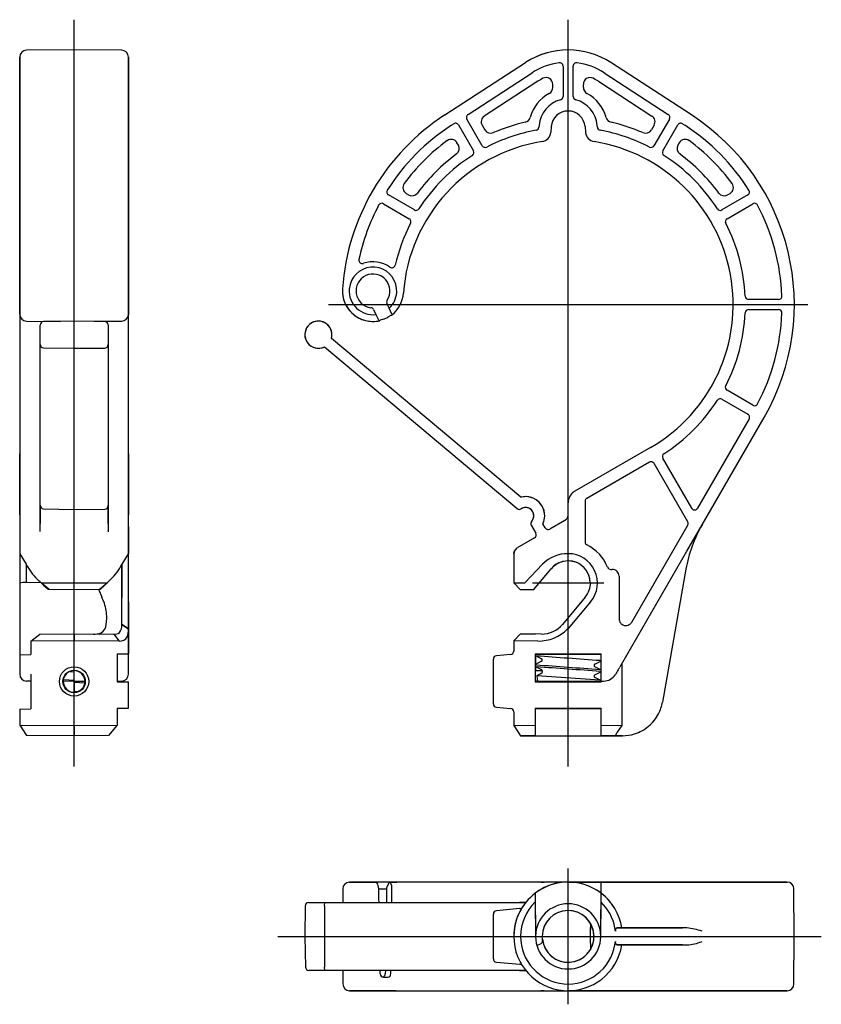
# Model space of a CAD drawing. Extents: x 312 to 430, y 110 to 255.
import ezdxf

# ---------------------------------------------------------------- set-up
doc = ezdxf.new("R2010")
doc.units = 0
doc.linetypes.add('CENTER', pattern=[0])
doc.layers.get('0').update_dxf_attribs({"linetype": 'CONTINUOUS'})

msp = doc.modelspace()

# ---------------------------------------------------------------- linework, layer by layer
at = {"color": 1, "linetype": 'CENTER'}
for p, q in [((320, 145), (320, 255)), ((392.73, 145), (392.73, 255)), ((357.43, 213.05), (428.03, 213.05)), ((387.48, 172.05), (397.98, 172.05)), ((392.73, 110), (392.73, 130)), ((350, 120), (430, 120))]:
    msp.add_line(p, q, dxfattribs=at)
at = {"color": 7, "linetype": 'CONTINUOUS'}
for p, q in [((312, 249.49), (312, 158.61)), ((312, 247.8), (312, 249.49)), ((320, 250.55), (312.99, 250.49)), ((327.01, 250.49), (320, 250.55)), ((328, 158.61), (328, 249.49)), ((328, 249.49), (328, 247.8)), ((374.58, 240.97), (386.46, 248.69)), ((391.98, 248.17), (391.98, 243.69)), ((393.48, 243.69), (393.48, 248.17)), ((410.88, 240.97), (399, 248.69)), ((312, 240.08), (312, 247.8)), ((328, 247.8), (328, 240.08)), ((377.99, 241.04), (387.44, 247.18)), ((398.02, 247.18), (407.47, 241.04)), ((388.26, 245.93), (380.39, 240.81)), ((390.48, 245.02), (390.48, 245.48)), ((394.98, 245.02), (394.98, 245.48)), ((397.2, 245.93), (405.07, 240.81)), ((312, 215.29), (312, 240.08)), ((328, 240.08), (328, 215.98)), ((375.56, 239.46), (375.89, 239.67)), ((376.59, 239.5), (378.8, 235.69)), ((380.09, 236.44), (377.83, 240.37)), ((380.07, 239.47), (380.47, 238.78)), ((388.45, 239.43), (388.42, 239.17)), ((390.24, 239.27), (390.16, 238.4)), ((395.22, 239.27), (395.3, 238.4)), ((397.04, 239.17), (397.01, 239.43)), ((405.39, 239.47), (404.99, 238.78)), ((407.64, 240.37), (405.37, 236.44)), ((406.67, 235.69), (408.87, 239.5)), ((409.57, 239.67), (409.9, 239.46)), ((376.57, 236.53), (376.37, 236.88)), ((409.09, 236.88), (408.89, 236.53)), ((370.09, 226.99), (366.28, 229.19)), ((368.9, 229.41), (369.25, 229.21)), ((419.18, 229.19), (415.37, 226.99)), ((416.21, 229.21), (416.56, 229.41)), ((365.53, 227.89), (369.34, 225.69)), ((416.12, 225.69), (419.93, 227.89)), ((312, 211.62), (312, 215.29)), ((328, 215.98), (328, 215.3)), ((328, 215.43), (328, 215.98)), ((328, 212.49), (328, 215.43)), ((328, 214.81), (328, 215.43)), ((328, 215.3), (328, 211.56)), ((360.62, 215.98), (360.51, 215.3)), ((367.49, 214.81), (367.48, 215.43)), ((366.4, 212.51), (366.06, 213.21)), ((423.71, 213.8), (419.3, 213.8)), ((328, 211.59), (328, 212.49)), ((364.09, 212.3), (364.41, 211.58)), ((366.8, 211.61), (366.4, 212.51)), ((419.3, 212.3), (423.71, 212.3)), ((312, 211.62), (312, 191.09)), ((312.99, 210.62), (318.02, 210.57)), ((320, 210.61), (315.49, 210.53)), ((324.5, 210.57), (320, 210.61)), ((322.97, 210.58), (327.01, 210.62)), ((328, 191.09), (328, 211.59)), ((364.41, 211.58), (364.84, 210.7)), ((365.54, 210.88), (365.06, 210.73)), ((366.63, 211.46), (366.2, 211.19)), ((315, 179.61), (315, 210.03)), ((315, 207.19), (315, 210.03)), ((325, 210.07), (325, 179.59)), ((325, 210.07), (325, 207.15)), ((385.75, 184.66), (357.89, 208.04)), ((315, 183.49), (315, 207.19)), ((315.49, 206.69), (320, 206.61)), ((320, 206.61), (324.5, 206.65)), ((325, 207.15), (325, 183.44)), ((356.86, 206.82), (385.24, 183.01)), ((419.93, 198.21), (416.12, 200.42)), ((415.37, 199.12), (419.2, 196.9)), ((419.39, 196.22), (411.78, 183.05)), ((412.45, 180.61), (421.57, 196.4)), ((404.88, 192.01), (393.73, 185.57)), ((312, 184.67), (312, 191.09)), ((328, 191.09), (328, 184.67)), ((410.92, 183.05), (406.67, 190.42)), ((404.7, 189.82), (395.48, 184.5)), ((410.34, 181.05), (405.38, 189.64)), ((312, 183.8), (312, 184.67)), ((328, 184.67), (328, 183.8)), ((312, 182.07), (312, 183.8)), ((315, 183.49), (315, 180.79)), ((315.49, 182.99), (315.49, 182.99)), ((315.49, 182.99), (320, 182.89)), ((320, 182.89), (324.51, 182.94)), ((325, 180.8), (325, 183.44)), ((328, 183.8), (328, 182.07)), ((392.73, 182.11), (392.73, 183.84)), ((395.23, 184.07), (395.23, 178.1)), ((312, 182.07), (312, 180.34)), ((328, 180.34), (328, 182.07)), ((312, 180.3), (312, 180.34)), ((312, 180.3), (312, 176.36)), ((315, 179.8), (314.96, 179.71)), ((315, 179.61), (315, 180.79)), ((325, 180.8), (325, 179.59)), ((325.04, 179.73), (325, 179.8)), ((328, 180.34), (328, 180.3)), ((328, 180.3), (328, 176.36)), ((387.29, 180.55), (387.98, 179.36)), ((389.37, 180.16), (389.01, 180.77)), ((392.23, 181.24), (390.05, 179.98)), ((402.1, 166.27), (410.34, 180.55)), ((410.2, 176.73), (412.44, 180.61)), ((387.8, 178.68), (385.23, 177.2)), ((384.82, 176.74), (385.23, 177.2)), ((312, 176.36), (312.94, 174.82)), ((312, 176.36), (312, 172.02)), ((327.06, 174.82), (328, 176.36)), ((328, 169.28), (328, 176.36)), ((384.82, 176.74), (384.73, 176.33)), ((384.73, 176.33), (384.8, 176.7)), ((384.79, 176.66), (384.73, 176.33)), ((384.73, 176.33), (384.73, 172.05)), ((384.8, 176.7), (384.79, 176.66)), ((384.8, 176.7), (384.79, 176.67)), ((384.79, 176.67), (384.79, 176.66)), ((400.63, 160.16), (410.2, 176.73)), ((312.99, 172.11), (312.99, 174.73)), ((327.01, 165.92), (327.01, 174.73)), ((327.01, 174.73), (327.01, 169.92)), ((386.37, 172.09), (388.96, 174.82)), ((387.65, 171.05), (390.24, 174.14)), ((399, 174.05), (399.23, 174.05)), ((410.07, 174.08), (406.62, 154.51)), ((314.58, 172.59), (315.15, 172.09)), ((314.58, 172.59), (315.53, 171.66)), ((324.47, 171.66), (325.42, 172.59)), ((324.85, 172.09), (325.42, 172.59)), ((400.23, 173.05), (400.23, 166.77)), ((312.44, 172.12), (312, 172.02)), ((312, 172.02), (312, 171.12)), ((312, 171.12), (312, 161.48)), ((315.09, 172.09), (312.44, 172.12)), ((312.99, 172.11), (312.44, 172.12)), ((315.09, 172.09), (312.99, 172.11)), ((316.31, 171.08), (315.15, 172.09)), ((315.15, 172.09), (320, 172.05)), ((316.17, 171.09), (315.52, 171.66)), ((320, 172.05), (324.85, 172.09)), ((320, 171.05), (320, 172.05)), ((320, 171.1), (320, 172.05)), ((320, 171.05), (320, 171.1)), ((323.69, 171.08), (324.85, 172.09)), ((324.48, 171.66), (323.83, 171.09)), ((384.73, 172.05), (386.37, 172.09)), ((385.73, 171.05), (384.73, 172.05)), ((396, 172.03), (395.85, 171.03)), ((396, 172.03), (395.98, 172.05)), ((320, 171.05), (316.17, 171.09)), ((316.31, 171.08), (316.17, 171.09)), ((320, 171.05), (316.31, 171.08)), ((323.83, 171.09), (320, 171.05)), ((323.69, 171.08), (320, 171.05)), ((323.65, 171.03), (324.09, 169.94)), ((323.83, 171.09), (323.69, 171.08)), ((327.01, 165.99), (327.01, 169.92)), ((387.65, 171.05), (385.73, 171.05)), ((395.25, 169.94), (391.9, 165.94)), ((328, 169.28), (328, 165.34)), ((396.03, 169.28), (392.73, 165.34)), ((327.01, 165.92), (327.01, 165.99)), ((327.01, 165.99), (328, 165.34)), ((327.01, 165.92), (328, 165.28)), ((328, 165.34), (328, 161.62)), ((328, 165.34), (328, 165.28)), ((391.91, 165.92), (391.96, 165.99)), ((392.73, 165.34), (392.66, 165.28)), ((313.64, 163.5), (314.94, 164.51)), ((314.94, 164.51), (320, 164.55)), ((320, 164.55), (320, 163.55)), ((320, 164.55), (325.83, 164.5)), ((320, 164.55), (320, 164.5)), ((320, 164.5), (320, 163.55)), ((325.83, 164.5), (326.65, 163.5)), ((385.73, 164.55), (384.73, 163.55)), ((385.73, 164.55), (387.93, 164.55)), ((387.93, 164.55), (387.93, 164.55)), ((388.83, 164.53), (387.93, 164.55)), ((320, 163.55), (313.64, 163.5)), ((313.64, 163.5), (313.64, 161.5)), ((326.65, 163.5), (320, 163.55)), ((384.73, 163.55), (384.73, 162.02)), ((388.28, 163.5), (384.73, 163.55)), ((384.73, 163.55), (384.73, 162.02)), ((312, 161.48), (313.64, 161.5)), ((312, 161.48), (312, 158.61)), ((326.36, 161.61), (328, 161.62)), ((326.36, 161.61), (326.36, 157.5)), ((328, 158.61), (328, 161.62)), ((384.27, 161.52), (382.19, 161.34)), ((384.27, 161.52), (382.19, 161.34)), ((384.27, 161.52), (384.27, 161.52)), ((384.73, 162.02), (384.73, 162.02)), ((387.87, 161.61), (392.73, 161.62)), ((387.87, 161.61), (387.93, 161.55)), ((387.87, 161.61), (387.87, 157.5)), ((387.87, 161.61), (387.93, 161.55)), ((387.93, 161.55), (397.53, 161.55)), ((397.53, 161.55), (387.93, 161.55)), ((387.93, 161.55), (387.93, 161.55)), ((387.93, 161.55), (387.93, 161.55)), ((387.93, 161.55), (397.53, 161.55)), ((387.93, 161.35), (388.8, 160.9)), ((387.93, 161.35), (387.93, 160.05)), ((392.73, 161.62), (397.6, 161.62)), ((397.53, 161.55), (397.6, 161.62)), ((397.53, 161.55), (397.6, 161.62)), ((397.53, 161.55), (397.53, 161.55)), ((397.53, 161.55), (397.53, 161.55)), ((397.6, 158.61), (397.6, 161.62)), ((381.73, 154.26), (381.73, 160.84)), ((388.8, 160.51), (387.93, 160.05)), ((387.93, 160.05), (387.93, 160.05)), ((387.93, 159.76), (388.8, 159.31)), ((387.93, 159.76), (387.93, 159.15)), ((396.66, 160.1), (397.53, 160.55)), ((397.53, 159.26), (396.66, 159.71)), ((397.53, 160.56), (397.53, 160.55)), ((397.53, 160.55), (397.53, 159.26)), ((400.63, 160.16), (400.63, 151.06)), ((313.64, 158.6), (313.64, 153.5)), ((319.36, 159), (319.96, 158.97)), ((319.96, 158.97), (320, 158.97)), ((320, 159.15), (320, 159.14)), ((320, 157.67), (320, 158.97)), ((387.92, 157.54), (387.93, 159.15)), ((387.93, 159.15), (388.92, 159.14)), ((388.12, 158.39), (388.2, 157.57)), ((397.4, 157.73), (388.12, 158.39)), ((388.92, 159.14), (388.92, 159.14)), ((396.66, 158.51), (397.53, 158.97)), ((397.53, 157.67), (396.66, 158.13)), ((397.53, 158.97), (397.53, 157.67)), ((397.53, 158.97), (397.53, 158.97)), ((397.59, 157.61), (397.6, 158.61)), ((313.64, 157.61), (312.99, 157.61)), ((321.6, 157.54), (318.4, 157.57)), ((318.41, 157.57), (318.4, 157.57)), ((319.96, 157.55), (318.41, 157.57)), ((320, 157.67), (318.42, 157.76)), ((319.96, 157.68), (318.42, 157.76)), ((320, 157.67), (319.96, 157.68)), ((319.96, 157.55), (320, 157.55)), ((320.04, 157.55), (320, 157.55)), ((321.57, 157.3), (320, 157.38)), ((320.04, 157.38), (320, 157.38)), ((320, 157.38), (320, 156.09)), ((321.59, 157.54), (320.04, 157.55)), ((321.57, 157.3), (320.04, 157.38)), ((321.59, 157.54), (321.6, 157.54)), ((326.36, 157.61), (327.01, 157.61)), ((326.36, 157.5), (328, 157.48)), ((328, 153.62), (328, 157.48)), ((387.87, 157.5), (387.92, 157.54)), ((387.87, 157.5), (397.59, 157.5)), ((387.92, 157.57), (397.53, 157.55)), ((388.2, 157.57), (387.92, 157.57)), ((397.53, 157.55), (387.92, 157.54)), ((388.2, 157.54), (387.92, 157.54)), ((388.2, 157.57), (397.53, 157.55)), ((397.53, 157.55), (388.2, 157.54)), ((397.53, 157.55), (397.59, 157.5)), ((397.53, 157.55), (397.53, 157.55)), ((397.53, 157.55), (397.59, 157.5)), ((397.53, 157.55), (397.53, 157.55)), ((397.59, 157.61), (397.59, 157.5)), ((397.59, 157.61), (397.95, 157.6)), ((397.59, 157.61), (397.59, 157.61)), ((320, 156.09), (320.04, 156.08)), ((320, 155.96), (320, 155.96)), ((320.04, 156.08), (320.54, 156.06)), ((382.19, 153.76), (384.27, 153.58)), ((312, 153.48), (313.64, 153.5)), ((312, 153.48), (312, 151.11)), ((326.36, 153.61), (328, 153.62)), ((326.36, 153.61), (326.36, 151.1)), ((384.73, 153.08), (384.73, 151.05)), ((384.73, 153.08), (384.73, 153.08)), ((384.73, 153.08), (384.73, 151.05)), ((387.87, 153.61), (387.93, 153.55)), ((387.87, 153.61), (397.59, 153.61)), ((387.87, 153.61), (387.87, 151.1)), ((387.87, 153.61), (387.93, 153.55)), ((387.93, 153.55), (397.53, 153.55)), ((387.93, 153.55), (387.93, 153.55)), ((397.53, 153.55), (387.93, 153.55)), ((387.93, 153.55), (387.93, 153.55)), ((387.93, 153.55), (397.53, 153.55)), ((397.53, 153.55), (397.59, 153.61)), ((397.53, 153.55), (397.59, 153.61)), ((397.53, 153.55), (397.53, 153.55)), ((397.53, 153.55), (397.53, 153.55)), ((397.59, 151.1), (397.59, 153.61)), ((311.99, 151.12), (312.99, 149.6)), ((311.99, 151.12), (312, 151.11)), ((312, 151.11), (312.99, 149.6)), ((312, 151.11), (320, 151.05)), ((320, 151.05), (326.36, 151.1)), ((320, 151.05), (320, 149.6)), ((326.36, 151.1), (325.07, 149.59)), ((384.73, 151.05), (387.87, 151.1)), ((384.73, 151.05), (385.73, 149.55)), ((387.87, 151.1), (387.89, 149.59)), ((397.57, 149.59), (397.59, 151.1)), ((397.59, 151.1), (400.63, 151.06)), ((400.63, 151.06), (399.96, 150.06)), ((320, 149.55), (312.99, 149.61)), ((320, 149.6), (320, 149.55)), ((325.07, 149.6), (320, 149.55)), ((387.88, 149.6), (385.73, 149.55)), ((385.73, 149.55), (400.71, 149.55)), ((387.93, 149.55), (385.73, 149.55)), ((387.89, 149.6), (387.93, 149.55)), ((387.93, 149.55), (387.93, 149.55)), ((387.93, 149.55), (397.53, 149.55)), ((397.53, 149.55), (397.57, 149.6)), ((400.71, 149.55), (397.53, 149.55)), ((397.53, 149.55), (397.53, 149.55)), ((399.62, 149.56), (397.58, 149.6)), ((399.7, 149.56), (399.62, 149.56)), ((399.69, 149.56), (399.96, 150.06)), ((360.5, 128), (364.41, 128)), ((424.97, 128), (360.62, 128)), ((364.42, 128), (360.62, 128)), ((366.38, 128), (364.42, 128)), ((366.4, 128), (366.06, 127.27)), ((367.48, 128), (366.38, 128)), ((366.4, 128), (367.49, 128)), ((367.49, 128), (367.48, 128)), ((367.5, 128), (367.48, 128)), ((388.69, 128), (367.49, 128)), ((367.49, 128), (367.5, 128)), ((388.69, 128), (389.11, 128)), ((389.11, 128), (389.18, 128)), ((392.73, 128), (389.18, 128)), ((392.73, 128), (397.6, 128)), ((397.53, 120), (397.6, 128)), ((397.59, 127.01), (397.6, 128)), ((397.6, 128), (397.95, 128)), ((397.95, 128), (398.81, 128)), ((398.81, 128), (420.65, 128)), ((420.65, 128), (424.97, 128)), ((359.56, 127.01), (359.54, 125)), ((364.84, 127), (366.01, 127)), ((366.01, 127.1), (365.98, 125)), ((366.06, 127.27), (366.01, 127.15)), ((366.01, 127.15), (366.01, 127.1)), ((387.87, 126.36), (387.93, 120)), ((387.87, 126.36), (387.89, 125.07)), ((397.57, 125.07), (397.59, 126.36)), ((397.59, 126.36), (397.59, 127.01)), ((426.03, 120), (425.97, 127.01)), ((354.51, 125), (386.49, 125)), ((354.51, 125), (356.9, 125)), ((356.87, 124.5), (356.9, 125)), ((356.9, 125), (385.56, 125)), ((386.49, 125), (385.56, 125)), ((386.37, 124.85), (386.49, 125)), ((387.89, 125.07), (387.93, 120)), ((397.53, 120), (397.57, 125.07)), ((354.01, 124.5), (353.97, 120)), ((356.87, 124.5), (356.86, 120)), ((381.73, 116.71), (381.73, 123.29)), ((385.62, 124.09), (382.19, 123.79)), ((396, 121.95), (395.98, 120)), ((396, 121.95), (395.99, 120.71)), ((395.99, 120.71), (395.98, 120)), ((399.7, 120.75), (399.62, 121.25)), ((410.2, 121.25), (399.96, 121.25)), ((399.96, 121.25), (400.71, 121.25)), ((400.71, 121.25), (406.13, 121.25)), ((406.13, 121.25), (409.57, 121.25)), ((410.2, 121.25), (409.57, 121.25)), ((353.97, 120), (354.05, 115.49)), ((356.86, 120), (356.87, 115.49)), ((388.94, 119.58), (388.92, 120)), ((388.94, 119.6), (388.92, 120)), ((395.98, 119.94), (396, 118.04)), ((399.62, 118.75), (399.69, 119.25)), ((425.97, 112.99), (426.03, 120)), ((399.95, 118.75), (410.2, 118.75)), ((400.71, 118.75), (399.95, 118.75)), ((406.13, 118.75), (400.71, 118.75)), ((409.57, 118.75), (406.13, 118.75)), ((409.57, 118.75), (410.2, 118.75)), ((382.19, 116.21), (385.62, 115.91)), ((386.49, 115), (354.55, 115)), ((356.9, 115), (354.55, 115)), ((356.9, 115), (356.87, 115.49)), ((385.56, 115), (356.9, 115)), ((359.54, 115), (359.56, 112.99)), ((365.82, 115), (365.81, 114.49)), ((385.56, 115), (386.49, 115)), ((365.53, 114.05), (365.43, 114.01)), ((365.54, 114), (366.2, 114)), ((365.81, 114.49), (365.81, 114.49)), ((360.56, 112), (424.97, 112)), ((367.43, 112), (360.56, 112)), ((367.43, 112), (388.69, 112)), ((389.11, 112), (388.69, 112)), ((389.18, 112), (389.11, 112)), ((389.18, 112), (392.73, 112)), ((397.95, 112), (392.73, 112)), ((398.81, 112), (397.95, 112)), ((420.65, 112), (398.81, 112)), ((424.97, 112), (420.65, 112))]:
    msp.add_line(p, q, dxfattribs=at)
for points in [[(388.04, 160), (387.94, 160.04), (387.93, 160.05)], [(397.42, 160.61), (397.52, 160.57), (397.53, 160.56)], [(388.9, 158.86), (388.96, 158.94), (388.95, 159.06), (388.92, 159.14)], [(397.42, 159.02), (397.52, 158.98), (397.53, 158.97)], [(364.41, 128), (364.5, 127.96), (364.58, 127.89)], [(366.58, 127.88), (366.5, 127.96), (366.4, 128)], [(388.91, 119.12), (388.96, 119.22), (388.96, 119.34), (388.95, 119.5), (388.94, 119.6)]]:
    msp.add_lwpolyline(points, dxfattribs=at)
for radius in [2.15, 1.65]:
    msp.add_circle((320, 157.55), radius, dxfattribs=at)
for centre, radius, start, end in [((313, 249.49), 1, 90.5, 180), ((327, 249.49), 1, 0, 89.5), ((392.73, 239.05), 11.5, 56.978, 123.022), ((392.73, 239.05), 11.5, 90, 123.022), ((392.73, 239.05), 11.5, 56.978, 90), ((392.73, 239.05), 9.7, 97.8084, 123.022), ((391.48, 248.17), 0.5, 359.9948, 97.8136), ((393.98, 248.17), 0.5, 82.1864, 180.0052), ((392.73, 239.05), 9.7, 56.978, 82.1916), ((392.73, 239.05), 8.2, 116.8328, 123.022), ((389.48, 245.48), 1, 0, 116.8328), ((395.98, 245.48), 1, 63.1672, 180), ((392.73, 239.05), 8.2, 56.978, 63.1672), ((392.73, 239.05), 5.8, 118.551, 164.294), ((389.48, 245.02), 1, 298.551, 0), ((391.48, 243.69), 0.5, 285.093, 0.0011), ((393.98, 243.69), 0.5, 179.9989, 254.907), ((395.98, 245.02), 1, 180, 241.449), ((392.73, 239.05), 5.8, 15.706, 61.449), ((392.73, 239.05), 4.3, 105.0941, 175), ((392.73, 239.05), 4.3, 5, 74.9059), ((392.73, 213.05), 33.3, 123.022, 176.0107), ((378.26, 240.62), 0.5, 166.511, 189.021), ((378.26, 240.62), 0.5, 144.001, 166.511), ((378.26, 240.62), 0.5, 123.0265, 144.001), ((380.94, 239.97), 1, 123.022, 210), ((392.73, 239.05), 2.5, 5, 175), ((392.73, 239.05), 2.5, 90, 175), ((392.73, 239.05), 2.5, 5, 90), ((404.52, 239.97), 1, 330, 56.978), ((407.2, 240.62), 0.5, 35.999, 56.9735), ((407.2, 240.62), 0.5, 13.489, 35.999), ((407.2, 240.62), 0.5, 350.979, 13.489), ((392.73, 213.05), 33.3, 330, 56.978), ((392.73, 213.05), 31.5, 123.022, 147.6892), ((376.16, 239.25), 0.5, 121.5148, 123.0169), ((376.16, 239.25), 0.5, 99.0221, 121.5148), ((376.16, 239.25), 0.5, 76.511, 99.0221), ((376.16, 239.25), 0.5, 53.9999, 76.511), ((376.16, 239.25), 0.5, 31.5072, 53.9999), ((376.16, 239.25), 0.5, 30.0051, 31.5072), ((378.26, 240.62), 0.5, 189.021, 209.9955), ((392.73, 213.05), 27.6, 103.2314, 113.475), ((386.18, 240.89), 1, 283.2314, 344.294), ((399.28, 240.89), 1, 195.706, 256.7686), ((392.73, 213.05), 27.6, 66.525, 76.7686), ((407.2, 240.62), 0.5, 330.0045, 350.979), ((409.3, 239.25), 0.5, 148.4928, 149.9949), ((409.3, 239.25), 0.5, 126.0001, 148.4928), ((409.3, 239.25), 0.5, 103.489, 126.0001), ((409.3, 239.25), 0.5, 80.9779, 103.489), ((409.3, 239.25), 0.5, 58.4852, 80.9779), ((409.3, 239.25), 0.5, 56.9831, 58.4852), ((392.73, 213.05), 31.5, 32.3108, 56.978), ((381.34, 239.28), 1, 210, 293.475), ((392.73, 213.05), 26.1, 100.4049, 117.3067), ((387.93, 239.21), 0.5, 280.4038, 355.0011), ((388.67, 238.53), 1.5, 279.0554, 355.0005), ((396.79, 238.53), 1.5, 184.9996, 260.9445), ((397.53, 239.21), 0.5, 184.9989, 259.5962), ((392.73, 213.05), 26.1, 62.6933, 79.5951), ((404.12, 239.28), 1, 246.525, 330), ((392.73, 213.05), 24.3, 99.0559, 176.0107), ((392.73, 213.05), 30, 126.4346, 143.5654), ((375.51, 236.38), 1, 30, 126.4346), ((375.71, 236.03), 1, 306.525, 30), ((380.53, 236.69), 0.5, 209.9977, 297.309), ((392.73, 213.05), 24.3, 300, 80.9441), ((404.93, 236.69), 0.5, 242.691, 330.0023), ((409.75, 236.03), 1, 150, 233.475), ((409.95, 236.38), 1, 53.5654, 150), ((392.73, 213.05), 30, 36.4346, 53.5654), ((392.73, 213.05), 27.6, 126.525, 143.475), ((392.73, 213.05), 26.1, 122.6933, 147.3067), ((378.36, 235.44), 0.5, 302.691, 30.0023), ((407.1, 235.44), 0.5, 149.9977, 237.309), ((392.73, 213.05), 26.1, 32.6933, 57.3067), ((392.73, 213.05), 27.6, 36.525, 53.475), ((369.4, 230.27), 1, 143.5654, 240), ((416.06, 230.27), 1, 300, 36.4346), ((366.53, 229.62), 0.5, 147.686, 240.0032), ((369.75, 230.07), 1, 240, 323.475), ((415.71, 230.07), 1, 216.525, 300), ((418.93, 229.62), 0.5, 299.9968, 32.314), ((392.73, 213.05), 31.5, 152.3108, 167.8235), ((365.28, 227.46), 0.5, 59.9968, 152.314), ((420.18, 227.46), 0.5, 27.686, 120.0032), ((392.73, 213.05), 31.5, 2.3108, 27.6892), ((370.34, 227.42), 0.5, 239.9977, 327.309), ((415.12, 227.42), 0.5, 212.691, 300.0023), ((392.73, 213.05), 26.1, 152.6933, 167.171), ((369.09, 225.25), 0.5, 332.691, 60.0023), ((416.37, 225.25), 0.5, 119.9977, 207.309), ((392.73, 213.05), 26.1, 2.6933, 27.3067), ((362.43, 219.59), 0.5, 167.8077, 289.1386), ((364, 215.06), 4.3, 54.3976, 109.1228), ((364, 215.06), 3.5, 6.0661, 164.6573), ((364, 215.06), 2.49, 326.9418, 263.0582), ((366.79, 218.96), 0.5, 234.3874, 347.1811), ((364, 215.06), 4.5, 176.0107, 282.6775), ((364, 215.06), 4.5, 176.0107, 183.9893), ((364, 215.06), 4.5, 183.9893, 230.851), ((364, 215.06), 3.5, 176.0107, 276.6732), ((364, 215.06), 3.5, 313.3268, 356.0107), ((364, 215.06), 4.5, 307.3225, 356.0107), ((366.5, 213.43), 0.489, 146.8857, 206.003), ((419.3, 214.3), 0.5, 182.691, 270.0023), ((423.71, 214.3), 0.5, 269.9968, 2.314), ((363.64, 212.1), 0.489, 23.9921, 83.1192), ((392.73, 213.05), 26.1, 332.6933, 357.3067), ((419.3, 211.8), 0.5, 89.9977, 177.309), ((392.73, 213.05), 31.5, 332.3108, 357.6892), ((423.71, 211.8), 0.5, 357.686, 90.0032), ((313, 211.62), 1, 180, 269.5), ((315.5, 210.03), 0.5, 91, 180), ((324.5, 210.07), 0.5, 360, 89.5), ((327, 211.62), 1, 270.5, 356.5976), ((355.97, 208.61), 2, 343.5782, 296.4218), ((355.97, 208.61), 2, 90, 196.4218), ((355.97, 208.61), 2, 343.5782, 90), ((364, 215.06), 4.5, 230.851, 259.149), ((364, 215.06), 4.5, 259.149, 270), ((364, 215.06), 4.5, 270, 282.6775), ((366.14, 216.43), 5.88, 257.1698, 258.6597), ((361.24, 214.9), 5.66, 311.561, 312.5789), ((364, 215.06), 4.45, 290.302, 299.698), ((365.9, 217.07), 5.66, 277.4211, 278.439), ((361.57, 214.29), 5.88, 331.3403, 332.8302), ((355.97, 208.61), 2, 196.4218, 243.5782), ((315.5, 207.19), 0.5, 180, 269), ((324.5, 207.15), 0.5, 270.5, 0), ((355.97, 208.61), 2, 243.5782, 270), ((355.97, 208.61), 2, 270, 296.4218), ((416.37, 200.85), 0.5, 152.691, 240.0023), ((392.73, 213.05), 26.1, 302.6933, 327.3067), ((415.12, 198.68), 0.5, 59.9977, 147.309), ((420.18, 198.65), 0.5, 239.9968, 332.314), ((418.95, 196.47), 0.5, 37.5105, 59.9949), ((418.95, 196.47), 0.5, 15, 37.5105), ((418.95, 196.47), 0.5, 330.0051, 352.4895), ((418.95, 196.47), 0.5, 352.4895, 15), ((407.1, 190.67), 0.5, 122.691, 210.0023), ((404.95, 189.39), 0.5, 97.5105, 119.9949), ((404.95, 189.39), 0.5, 75, 97.5105), ((404.95, 189.39), 0.5, 52.4895, 75), ((404.95, 189.39), 0.5, 30.0051, 52.4895), ((386.48, 181.96), 2.8, 334.8499, 105.1501), ((386.48, 181.96), 2.8, 90, 105.1501), ((386.48, 181.96), 2.8, 0, 90), ((394.73, 183.84), 2, 150, 172.5018), ((394.73, 183.84), 2, 127.4982, 150), ((394.73, 183.84), 2, 120, 127.4982), ((395.73, 184.07), 0.5, 150, 172.507), ((395.73, 184.07), 0.5, 127.493, 150), ((395.73, 184.07), 0.5, 120.0002, 127.493), ((315.5, 183.49), 0.5, 180, 268.7754), ((324.5, 183.44), 0.5, 270.6163, 0), ((385.56, 183.39), 0.5, 230.0027, 302.8946), ((386.48, 181.96), 1.2, 317.1042, 122.8958), ((386.48, 181.96), 1.2, 90, 122.8958), ((386.48, 181.96), 1.2, 0, 90), ((394.73, 183.84), 2, 172.5018, 180), ((395.73, 184.07), 0.5, 172.507, 179.9998), ((411.35, 183.3), 0.5, 210.0005, 224.9928), ((411.35, 183.3), 0.5, 224.9928, 247.4789), ((411.35, 183.3), 0.5, 247.4789, 270), ((411.35, 183.3), 0.5, 270, 292.5211), ((411.35, 183.3), 0.5, 292.5211, 315.0072), ((411.35, 183.3), 0.5, 315.0072, 329.9995), ((386.48, 181.96), 1.2, 317.1042, 0), ((386.48, 181.96), 2.8, 334.8499, 0), ((391.73, 182.11), 1, 300, 307.4982), ((391.73, 182.11), 1, 307.4982, 330), ((391.73, 182.11), 1, 330, 352.5018), ((391.73, 182.11), 1, 352.5018, 360), ((387.73, 180.8), 0.5, 137.1054, 209.9973), ((389.8, 180.41), 0.5, 210.0027, 300.0017), ((409.91, 180.8), 0.5, 22.507, 29.9998), ((409.91, 180.8), 0.5, 330.0002, 337.493), ((409.91, 180.8), 0.5, 0, 22.507), ((409.91, 180.8), 0.5, 337.493, 0), ((429.77, 170.61), 20, 149.9998, 160), ((387.55, 179.11), 0.5, 299.9992, 29.9965), ((395.73, 178.1), 0.5, 179.9998, 243.6128), ((392.73, 172.05), 6.25, 21.738, 63.6126), ((429.77, 170.61), 20, 160, 170.0002), ((384.74, 176.34), 0.0133, 205.8387, 206.8035), ((384.74, 176.34), 0.0133, 206.8035, 210.9251), ((384.74, 176.34), 0.0133, 206.8035, 210.6567), ((384.74, 176.34), 0.0133, 205.8387, 206.8035), ((384.74, 176.34), 0.0133, 210.6567, 214.5319), ((392.67, 171.15), 5.21, 89.3006, 135.2798), ((392.73, 172.05), 4.31, 320, 90), ((320.5, 178.66), 8.48, 206.9623, 225.7577), ((319.5, 178.66), 8.48, 314.2396, 333.0402), ((392.73, 172.05), 3.25, 0, 140), ((392.73, 172.05), 3.25, 90, 140), ((392.73, 172.05), 3.25, 0, 90), ((399, 174.55), 0.5, 201.738, 270), ((399.23, 173.05), 1, 67.5105, 89.9949), ((399.23, 173.05), 1, 45, 67.5105), ((399.23, 173.05), 1, 22.4895, 45), ((399.23, 173.05), 1, 0.0051, 22.4895), ((317.87, 166.78), 6.97, 21.4285, 26.9478), ((392.72, 172.05), 3.29, 320.2065, 341.9355), ((318.66, 167.09), 6.13, 11.0003, 21.4285), ((317.82, 166.93), 6.98, 1.8475, 11.0003), ((317.82, 166.93), 6.98, 352.6947, 0.0425), ((317.82, 166.93), 6.98, 0.0425, 1.8475), ((401.24, 166.77), 1.01, 179.9855, 187.4216), ((323.28, 165.97), 1.45, 300.1648, 358.6182), ((318.66, 166.82), 6.13, 351.7631, 352.6947), ((325.37, 165.75), 1.65, 322.5825, 5.8994), ((388.87, 168.48), 3.95, 269.3742, 319.9942), ((401.23, 166.77), 1, 187.4216, 209.9731), ((401.23, 166.77), 1, 209.9731, 232.4215), ((401.23, 166.77), 0.997, 232.4215, 255), ((401.23, 166.77), 0.997, 255, 277.5785), ((401.23, 166.78), 1, 277.5785, 300.0269), ((401.23, 166.77), 1, 300.0269, 322.5784), ((401.23, 166.78), 1.01, 322.5784, 330.0145), ((322.96, 167.4), 2.88, 266.6339, 291.2638), ((325.91, 165.81), 1.31, 266.318, 305.8066), ((326.8, 164.64), 1.15, 262.4711, 331.6952), ((325.15, 165.13), 2.86, 338.8392, 3.0057), ((388.37, 169.57), 6.07, 269.1272, 314.9839), ((382.23, 160.84), 0.5, 95, 180), ((384.23, 162.02), 0.5, 275, 0), ((139.44, -3326.02), 3496.16, 85.76833, 85.92206), ((646.02, 3646.63), 3496.16, 265.76833, 265.92206), ((139.44, -3327.61), 3496.16, 85.76833, 85.92206), ((388.7, 160.7), 0.218, 360, 62.5), ((388.7, 160.7), 0.218, 297.5, 360), ((396.76, 159.91), 0.218, 117.5, 180), ((396.76, 159.91), 0.218, 180, 242.5), ((289.69, 224.89), 128.44, 329.2714, 329.4745), ((423.18, 146.19), 26.52, 148.4909, 149.4745), ((394.98, 163.47), 6.55, 328.4909, 329.4995), ((402.15, 159.25), 1.77, 149.043, 149.4995), ((313, 158.61), 1, 180, 269.5), ((320, 157.55), 1.6, 148.148, 179.5022), ((320.01, 157.52), 1.62, 90.287, 147.3279), ((320, 157.55), 1.6, 359.5, 90.0044), ((327, 158.61), 1, 270.5, 0), ((382.39, 168.84), 11.92, 298.7522, 303.0837), ((388.7, 159.11), 0.218, 6.5062, 62.5083), ((396.76, 158.32), 0.218, 117.5, 180), ((396.76, 158.32), 0.218, 180, 242.5), ((397.97, 159.61), 2, 269.4039, 329.3688), ((569.98, 58.29), 197.63, 149.2714, 149.5007), ((320, 157.55), 1.6, 179.5, 270.0044), ((319.99, 157.58), 1.62, 270.266, 325.1009), ((320, 157.55), 1.6, 325.9287, 359.5046), ((382.23, 154.26), 0.5, 180, 265), ((400.71, 155.55), 6, 332.5022, 349.9992), ((384.23, 153.08), 0.5, 0, 85), ((400.71, 155.55), 6, 310, 332.5022), ((400.71, 155.55), 6, 287.4978, 310), ((400.71, 155.55), 6, 270.0008, 287.4978), ((360.56, 127), 1, 93.4024, 179.5), ((363.29, 127.04), 1.55, 358.9221, 33.4664), ((365.23, 127.08), 1.57, 357.4186, 30.6147), ((392.73, 120), 8, 8.9877, 351.0086), ((392.73, 120), 8, 52.6301, 127.3699), ((424.97, 127), 1, 0.5, 90), ((-19387.05, -303.2), 19756.58, 1.24191, 1.247737), ((-19388.82, 321.76), 19756.58, 359.429356, 359.435181), ((392.73, 120), 8, 127.3698, 180.0001), ((392.73, 120), 8, 8.9877, 52.6302), ((354.51, 124.5), 0.5, 90, 179.5), ((392.79, 119.99), 7.06, 134.0043, 179.9163), ((392.73, 120), 4.8, 0.5, 179.5), ((392.62, 119.95), 7.12, 10.4888, 45.9098), ((382.23, 123.29), 0.5, 95, 180), ((385.58, 124.59), 0.5, 275, 327.3301), ((392.73, 120), 3.81, 0.0003, 179.9997), ((392.73, 120), 3.81, 186.0052, 179.9997), ((400.08, 120.87), 0.402, 107.7057, 196.3233), ((409.67, 113.54), 7.72, 68.9896, 86.1006), ((392.73, 120), 8, 180, 351.0086), ((392.73, 119.99), 7, 179.8832, 349.8297), ((392.73, 120), 4.8, 180.5, 359.5), ((387.47, 120.66), 2.11, 288.1408, 313.2063), ((392.73, 120), 3.81, 186.0052, 0.0003), ((400.07, 119.13), 0.395, 162.6161, 253.157), ((409.67, 126.46), 7.73, 273.9018, 291.0081), ((382.23, 116.71), 0.5, 180, 265), ((354.55, 115.5), 0.5, 181, 270), ((-32314.09, -321.43), 32682.07, 0.76425, 0.765142), ((-32309.96, 712.46), 32682.07, 358.95163, 358.952522), ((385.58, 115.41), 0.5, 32.6699, 85), ((365.56, 114.49), 0.494, 180.2916, 268.4674), ((365.31, 114.5), 0.5, 295.7979, 359.084), ((366.16, 114.46), 0.465, 274.7733, 3.4443), ((360.56, 113), 1, 180.5, 270), ((424.97, 113), 1, 270, 359.5)]:
    msp.add_arc(centre, radius, start, end, dxfattribs=at)

doc.saveas('drawing.dxf')
